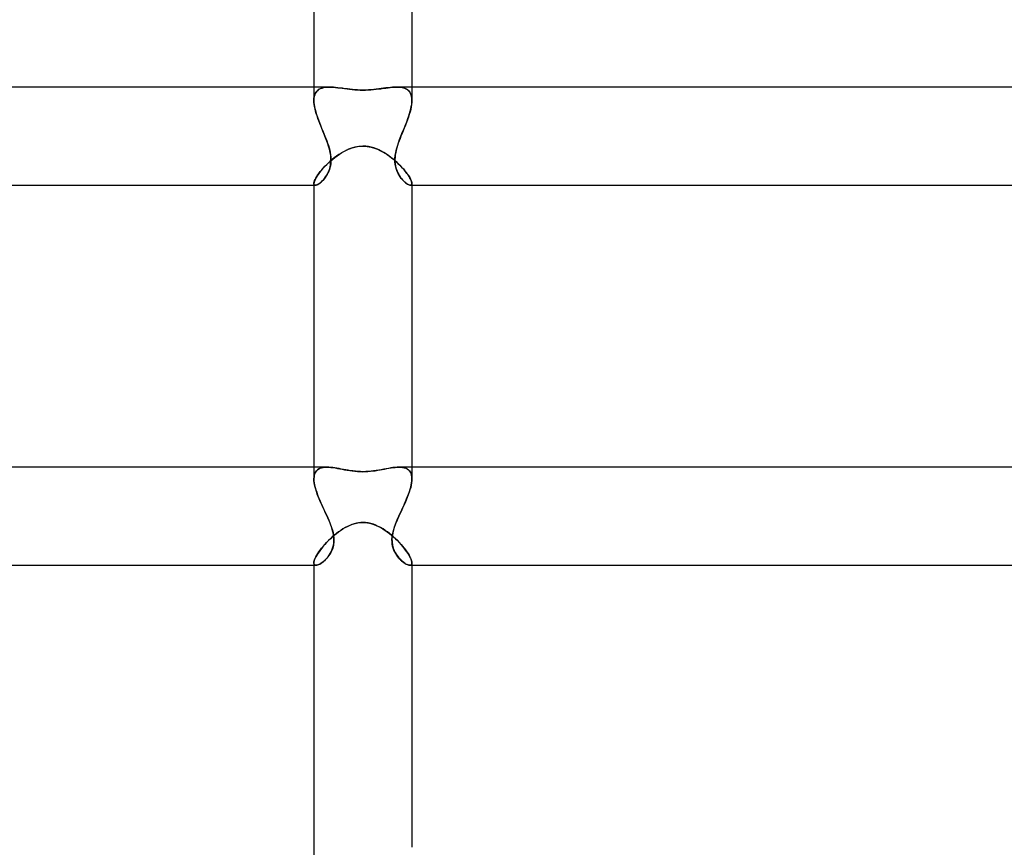
# Model space of a CAD drawing. Units: millimetres. Extents: x -485 to 485, y -2 to 310.
# Drawn here: x -14 to 26, y 35 to 69 of the extents above; entities that cross this region are included whole.
import ezdxf

# ---------------------------------------------------------------- set-up
doc = ezdxf.new("R2010")
doc.units = ezdxf.units.MM
doc.layers.add('HIDDEN', color=7, linetype='Continuous')
doc.layers.add('THICK', color=7, linetype='Continuous')

msp = doc.modelspace()

# ---------------------------------------------------------------- linework, layer by layer
at = {"layer": 'HIDDEN'}
for p, q in [((-2, 66), (-2, 65.463)), ((-1.877, 65.84), (-1.833, 65.88)), ((-1.83, 65.883), (-1.874, 65.843)), ((-1.833, 65.88), (-1.783, 65.914)), ((-1.78, 65.916), (-1.83, 65.883)), ((-1.783, 65.914), (-1.727, 65.942)), ((-1.724, 65.943), (-1.78, 65.916)), ((-1.727, 65.942), (-1.666, 65.964)), ((-1.663, 65.965), (-1.724, 65.943)), ((-1.666, 65.964), (-1.599, 65.98)), ((-1.597, 65.981), (-1.663, 65.965)), ((-1.599, 65.98), (-1.528, 65.992)), ((-1.526, 65.992), (-1.597, 65.981)), ((-1.528, 65.992), (-1.452, 65.998)), ((-1.451, 65.998), (-1.526, 65.992)), ((-1.452, 65.998), (-1.372, 66)), ((-1.372, 66), (-1.451, 65.998)), ((-1.29, 65.998), (-1.372, 66)), ((-1.205, 65.993), (-1.29, 65.998)), ((-1.116, 65.985), (-1.205, 65.993)), ((-1.025, 65.975), (-1.116, 65.985)), ((-0.93, 65.964), (-1.025, 65.975)), ((-0.834, 65.951), (-0.93, 65.964)), ((-0.735, 65.937), (-0.834, 65.951)), ((-0.635, 65.924), (-0.735, 65.937)), ((-0.533, 65.912), (-0.635, 65.924)), ((-0.429, 65.9), (-0.533, 65.912)), ((-0.324, 65.891), (-0.429, 65.9)), ((-0.217, 65.884), (-0.324, 65.891)), ((-0.109, 65.879), (-0.217, 65.884)), ((0, 65.877), (-0.109, 65.879)), ((0.112, 65.879), (0, 65.877)), ((0.223, 65.884), (0.112, 65.879)), ((0.332, 65.891), (0.223, 65.884)), ((0.439, 65.901), (0.332, 65.891)), ((0.545, 65.913), (0.439, 65.901)), ((0.648, 65.926), (0.545, 65.913)), ((0.748, 65.939), (0.648, 65.926)), ((0.845, 65.952), (0.748, 65.939)), ((0.938, 65.965), (0.845, 65.952)), ((1.03, 65.976), (0.938, 65.965)), ((1.119, 65.986), (1.03, 65.976)), ((1.206, 65.993), (1.119, 65.986)), ((1.291, 65.998), (1.206, 65.993)), ((1.372, 66), (1.291, 65.998)), ((1.452, 65.998), (1.372, 66)), ((1.372, 66), (1.451, 65.998)), ((1.451, 65.998), (1.526, 65.992)), ((1.528, 65.992), (1.452, 65.998)), ((1.526, 65.992), (1.597, 65.981)), ((1.599, 65.98), (1.528, 65.992)), ((1.597, 65.981), (1.663, 65.965)), ((1.666, 65.964), (1.599, 65.98)), ((1.663, 65.965), (1.724, 65.943)), ((1.727, 65.942), (1.666, 65.964)), ((1.724, 65.943), (1.78, 65.916)), ((1.783, 65.914), (1.727, 65.942)), ((1.78, 65.916), (1.83, 65.883)), ((1.833, 65.88), (1.783, 65.914)), ((1.83, 65.883), (1.874, 65.843)), ((1.877, 65.84), (1.833, 65.88)), ((2, 66), (2, 65.463)), ((-1.997, 65.542), (-2, 65.463)), ((-2, 65.463), (-1.997, 65.541)), ((-1.997, 65.382), (-2, 65.463)), ((-2, 65.463), (-1.997, 65.377)), ((-1.986, 65.616), (-1.997, 65.542)), ((-1.997, 65.541), (-1.987, 65.613)), ((-1.987, 65.613), (-1.97, 65.679)), ((-1.969, 65.683), (-1.986, 65.616)), ((-1.97, 65.679), (-1.946, 65.739)), ((-1.944, 65.743), (-1.969, 65.683)), ((-1.946, 65.739), (-1.915, 65.793)), ((-1.912, 65.796), (-1.944, 65.743)), ((-1.915, 65.793), (-1.877, 65.84)), ((-1.874, 65.843), (-1.912, 65.796)), ((1.874, 65.843), (1.912, 65.796)), ((1.915, 65.793), (1.877, 65.84)), ((1.912, 65.796), (1.944, 65.743)), ((1.946, 65.739), (1.915, 65.793)), ((1.944, 65.743), (1.969, 65.683)), ((1.97, 65.679), (1.946, 65.739)), ((1.969, 65.683), (1.986, 65.616)), ((1.987, 65.613), (1.97, 65.679)), ((1.986, 65.616), (1.997, 65.542)), ((1.997, 65.541), (1.987, 65.613)), ((1.997, 65.542), (2, 65.463)), ((2, 65.463), (1.997, 65.541)), ((1.997, 65.382), (2, 65.463)), ((2, 65.463), (1.997, 65.378)), ((-1.988, 65.297), (-1.997, 65.382)), ((-1.997, 65.377), (-1.986, 65.287)), ((-1.973, 65.208), (-1.988, 65.297)), ((-1.986, 65.287), (-1.97, 65.191)), ((-1.954, 65.117), (-1.973, 65.208)), ((-1.97, 65.191), (-1.948, 65.092)), ((-1.93, 65.022), (-1.954, 65.117)), ((-1.948, 65.092), (-1.921, 64.99)), ((1.948, 65.092), (1.921, 64.99)), ((1.93, 65.022), (1.954, 65.117)), ((1.97, 65.191), (1.948, 65.092)), ((1.954, 65.117), (1.973, 65.208)), ((1.986, 65.287), (1.97, 65.191)), ((1.973, 65.208), (1.988, 65.297)), ((1.997, 65.378), (1.986, 65.287)), ((1.988, 65.297), (1.997, 65.382)), ((-1.902, 64.925), (-1.93, 65.022)), ((-1.921, 64.99), (-1.889, 64.885)), ((-1.87, 64.826), (-1.902, 64.925)), ((-1.889, 64.885), (-1.853, 64.777)), ((-1.835, 64.725), (-1.87, 64.826)), ((-1.853, 64.777), (-1.814, 64.668)), ((-1.798, 64.623), (-1.835, 64.725)), ((-1.814, 64.668), (-1.772, 64.557)), ((1.814, 64.668), (1.772, 64.557)), ((1.798, 64.623), (1.835, 64.725)), ((1.853, 64.777), (1.814, 64.668)), ((1.835, 64.725), (1.87, 64.826)), ((1.889, 64.885), (1.853, 64.777)), ((1.87, 64.826), (1.902, 64.925)), ((1.921, 64.99), (1.889, 64.885)), ((1.902, 64.925), (1.93, 65.022)), ((-1.758, 64.521), (-1.798, 64.623)), ((-1.772, 64.557), (-1.729, 64.445)), ((-1.717, 64.417), (-1.758, 64.521)), ((-1.729, 64.445), (-1.684, 64.333)), ((-1.675, 64.312), (-1.717, 64.417)), ((-1.684, 64.333), (-1.638, 64.222)), ((-1.633, 64.208), (-1.675, 64.312)), ((1.633, 64.208), (1.675, 64.312)), ((1.684, 64.333), (1.638, 64.222)), ((1.675, 64.312), (1.717, 64.417)), ((1.729, 64.445), (1.684, 64.333)), ((1.717, 64.417), (1.758, 64.521)), ((1.772, 64.557), (1.729, 64.445)), ((1.758, 64.521), (1.798, 64.623)), ((-1.638, 64.222), (-1.593, 64.11)), ((-1.59, 64.104), (-1.633, 64.208)), ((-1.593, 64.11), (-1.549, 64)), ((-1.549, 64), (-1.59, 64.104)), ((-1.496, 63.864), (-1.549, 64)), ((-1.549, 64), (-1.512, 63.905)), ((-1.512, 63.905), (-1.476, 63.81)), ((-1.447, 63.729), (-1.496, 63.864)), ((1.447, 63.729), (1.496, 63.864)), ((1.512, 63.905), (1.476, 63.81)), ((1.496, 63.864), (1.549, 64)), ((1.549, 64), (1.512, 63.905)), ((1.593, 64.111), (1.549, 64)), ((1.549, 64), (1.59, 64.104)), ((1.59, 64.104), (1.633, 64.208)), ((1.638, 64.222), (1.593, 64.111)), ((-1.476, 63.81), (-1.442, 63.714)), ((-1.404, 63.597), (-1.447, 63.729)), ((-1.442, 63.714), (-1.41, 63.618)), ((-1.41, 63.618), (-1.381, 63.522)), ((-1.366, 63.466), (-1.404, 63.597)), ((-1.381, 63.522), (-1.356, 63.426)), ((-1.337, 63.336), (-1.366, 63.466)), ((-0.655, 63.438), (-0.55, 63.483)), ((-0.55, 63.483), (-0.442, 63.521)), ((-0.442, 63.521), (-0.334, 63.552)), ((-0.334, 63.552), (-0.224, 63.575)), ((-0.224, 63.575), (-0.112, 63.589)), ((-0.112, 63.589), (0, 63.593)), ((0, 63.593), (0.17, 63.583)), ((0.17, 63.583), (0.329, 63.554)), ((0.329, 63.554), (0.469, 63.513)), ((0.469, 63.513), (0.589, 63.467)), ((0.589, 63.467), (0.691, 63.42)), ((1.337, 63.336), (1.366, 63.466)), ((1.381, 63.522), (1.356, 63.426)), ((1.366, 63.466), (1.404, 63.597)), ((1.41, 63.618), (1.381, 63.522)), ((1.404, 63.597), (1.447, 63.729)), ((1.442, 63.714), (1.41, 63.618)), ((1.476, 63.81), (1.442, 63.714)), ((-1.356, 63.426), (-1.335, 63.331)), ((-1.316, 63.208), (-1.337, 63.336)), ((-1.335, 63.331), (-1.32, 63.237)), ((-1.32, 63.237), (-1.309, 63.144)), ((-1.305, 63.083), (-1.316, 63.208)), ((-1.316, 62.994), (-1.231, 63.066)), ((-1.309, 63.144), (-1.304, 63.053)), ((-1.306, 62.962), (-1.305, 63.083)), ((-1.304, 63.053), (-1.306, 62.963)), ((-1.231, 63.066), (-1.143, 63.136)), ((-1.143, 63.136), (-1.051, 63.204)), ((-1.051, 63.204), (-0.956, 63.269)), ((-0.956, 63.269), (-0.858, 63.33)), ((-0.858, 63.33), (-0.758, 63.386)), ((-0.758, 63.386), (-0.655, 63.438)), ((0.691, 63.42), (0.791, 63.368)), ((0.791, 63.368), (0.889, 63.311)), ((0.889, 63.311), (0.986, 63.249)), ((0.986, 63.249), (1.08, 63.183)), ((1.08, 63.183), (1.171, 63.114)), ((1.171, 63.114), (1.26, 63.042)), ((1.309, 63.144), (1.304, 63.053)), ((1.304, 63.053), (1.306, 62.963)), ((1.305, 63.083), (1.316, 63.208)), ((1.306, 62.962), (1.305, 63.083)), ((1.32, 63.237), (1.309, 63.144)), ((1.316, 63.208), (1.337, 63.336)), ((1.335, 63.331), (1.32, 63.237)), ((1.356, 63.426), (1.335, 63.331)), ((-1.681, 62.625), (-1.617, 62.698)), ((-1.617, 62.698), (-1.548, 62.772)), ((-1.548, 62.772), (-1.475, 62.846)), ((-1.475, 62.846), (-1.397, 62.92)), ((-1.397, 62.92), (-1.316, 62.994)), ((-1.345, 62.715), (-1.369, 62.639)), ((-1.367, 62.643), (-1.339, 62.74)), ((-1.327, 62.794), (-1.345, 62.715)), ((-1.339, 62.74), (-1.317, 62.847)), ((-1.313, 62.877), (-1.327, 62.794)), ((-1.317, 62.847), (-1.306, 62.962)), ((-1.306, 62.963), (-1.313, 62.877)), ((1.26, 63.042), (1.346, 62.967)), ((1.306, 62.963), (1.313, 62.877)), ((1.317, 62.847), (1.306, 62.962)), ((1.313, 62.877), (1.327, 62.794)), ((1.339, 62.74), (1.317, 62.847)), ((1.327, 62.794), (1.345, 62.715)), ((1.367, 62.643), (1.339, 62.74)), ((1.345, 62.715), (1.369, 62.639)), ((1.346, 62.967), (1.428, 62.892)), ((1.428, 62.892), (1.505, 62.816)), ((1.505, 62.816), (1.579, 62.739)), ((1.579, 62.739), (1.648, 62.663)), ((1.648, 62.663), (1.711, 62.588)), ((-1.948, 62.237), (-1.919, 62.293)), ((-1.919, 62.293), (-1.883, 62.353)), ((-1.883, 62.353), (-1.841, 62.417)), ((-1.841, 62.417), (-1.793, 62.484)), ((-1.793, 62.484), (-1.739, 62.553)), ((-1.739, 62.553), (-1.681, 62.625)), ((-1.574, 62.269), (-1.614, 62.222)), ((-1.611, 62.225), (-1.565, 62.28)), ((-1.535, 62.321), (-1.574, 62.269)), ((-1.565, 62.28), (-1.521, 62.341)), ((-1.497, 62.376), (-1.535, 62.321)), ((-1.521, 62.341), (-1.478, 62.407)), ((-1.461, 62.435), (-1.497, 62.376)), ((-1.478, 62.407), (-1.439, 62.477)), ((-1.427, 62.499), (-1.461, 62.435)), ((-1.439, 62.477), (-1.401, 62.555)), ((-1.396, 62.567), (-1.427, 62.499)), ((-1.401, 62.555), (-1.367, 62.643)), ((-1.369, 62.639), (-1.396, 62.567)), ((1.401, 62.555), (1.367, 62.643)), ((1.369, 62.639), (1.396, 62.567)), ((1.396, 62.567), (1.427, 62.499)), ((1.439, 62.477), (1.401, 62.555)), ((1.427, 62.499), (1.461, 62.435)), ((1.478, 62.407), (1.439, 62.477)), ((1.461, 62.435), (1.497, 62.376)), ((1.521, 62.341), (1.478, 62.407)), ((1.497, 62.376), (1.535, 62.321)), ((1.565, 62.28), (1.521, 62.341)), ((1.535, 62.321), (1.574, 62.269)), ((1.611, 62.225), (1.565, 62.28)), ((1.574, 62.269), (1.614, 62.222)), ((1.711, 62.588), (1.77, 62.514)), ((1.77, 62.514), (1.822, 62.443)), ((1.822, 62.443), (1.869, 62.376)), ((1.869, 62.376), (1.908, 62.311)), ((1.908, 62.311), (1.941, 62.251)), ((1.941, 62.251), (1.967, 62.197)), ((-2, 62.069), (-1.997, 62.102)), ((-2, 62.069), (-1.998, 62.048)), ((-1.998, 62.048), (-2, 62.069)), ((-2, 62), (-1.939, 62)), ((-1.998, 62.048), (-1.993, 62.03)), ((-1.993, 62.03), (-1.998, 62.048)), ((-1.997, 62.102), (-1.987, 62.142)), ((-1.993, 62.03), (-1.984, 62.017)), ((-1.983, 62.017), (-1.993, 62.03)), ((-1.987, 62.142), (-1.971, 62.187)), ((-1.984, 62.017), (-1.971, 62.007)), ((-1.971, 62.007), (-1.983, 62.017)), ((-1.971, 62.187), (-1.948, 62.237)), ((-1.971, 62.007), (-1.956, 62.002)), ((-1.956, 62.002), (-1.971, 62.007)), ((-1.956, 62.002), (-1.938, 62)), ((-1.938, 62), (-1.956, 62.002)), ((-1.938, 62), (-1.908, 62.004)), ((-1.912, 62.003), (-1.938, 62)), ((-1.882, 62.012), (-1.912, 62.003)), ((-1.908, 62.004), (-1.874, 62.015)), ((-1.848, 62.027), (-1.882, 62.012)), ((-1.874, 62.015), (-1.836, 62.034)), ((-1.813, 62.048), (-1.848, 62.027)), ((-1.836, 62.034), (-1.794, 62.059)), ((-1.775, 62.073), (-1.813, 62.048)), ((-1.794, 62.059), (-1.75, 62.092)), ((-1.736, 62.103), (-1.775, 62.073)), ((-1.75, 62.092), (-1.705, 62.13)), ((-1.696, 62.138), (-1.736, 62.103)), ((-1.705, 62.13), (-1.658, 62.175)), ((-1.655, 62.178), (-1.696, 62.138)), ((-1.658, 62.175), (-1.611, 62.225)), ((-1.614, 62.222), (-1.655, 62.178)), ((1.658, 62.175), (1.611, 62.225)), ((1.614, 62.222), (1.655, 62.178)), ((1.655, 62.178), (1.696, 62.138)), ((1.705, 62.13), (1.658, 62.175)), ((1.696, 62.138), (1.736, 62.103)), ((1.75, 62.092), (1.705, 62.13)), ((1.736, 62.103), (1.775, 62.073)), ((1.794, 62.059), (1.75, 62.092)), ((1.775, 62.073), (1.813, 62.048)), ((1.836, 62.034), (1.794, 62.059)), ((1.813, 62.048), (1.848, 62.027)), ((1.874, 62.015), (1.836, 62.034)), ((1.848, 62.027), (1.882, 62.012)), ((1.908, 62.004), (1.874, 62.015)), ((1.882, 62.012), (1.912, 62.003)), ((1.938, 62), (1.908, 62.004)), ((1.912, 62.003), (1.938, 62)), ((1.956, 62.002), (1.938, 62)), ((1.938, 62), (1.956, 62.002)), ((1.939, 62), (2, 62)), ((1.971, 62.007), (1.956, 62.002)), ((1.956, 62.002), (1.971, 62.007)), ((1.967, 62.197), (1.985, 62.148)), ((1.984, 62.017), (1.971, 62.007)), ((1.971, 62.007), (1.983, 62.017)), ((1.983, 62.017), (1.993, 62.03)), ((1.993, 62.03), (1.984, 62.017)), ((1.985, 62.148), (1.996, 62.105)), ((1.998, 62.048), (1.993, 62.03)), ((1.993, 62.03), (1.998, 62.048)), ((1.996, 62.105), (2, 62.069)), ((2, 62.069), (1.998, 62.048)), ((1.998, 62.048), (2, 62.069)), ((-2, 50.5), (-2, 50.029)), ((-1.963, 50.246), (-1.984, 50.181)), ((-1.984, 50.179), (-1.965, 50.244)), ((-1.965, 50.244), (-1.937, 50.301)), ((-1.935, 50.304), (-1.963, 50.246)), ((-1.937, 50.301), (-1.901, 50.351)), ((-1.899, 50.353), (-1.935, 50.304)), ((-1.901, 50.351), (-1.858, 50.393)), ((-1.856, 50.395), (-1.899, 50.353)), ((-1.858, 50.393), (-1.809, 50.427)), ((-1.805, 50.429), (-1.856, 50.395)), ((-1.809, 50.427), (-1.752, 50.455)), ((-1.749, 50.456), (-1.805, 50.429)), ((-1.752, 50.455), (-1.69, 50.475)), ((-1.686, 50.476), (-1.749, 50.456)), ((-1.69, 50.475), (-1.621, 50.489)), ((-1.618, 50.49), (-1.686, 50.476)), ((-1.621, 50.489), (-1.547, 50.497)), ((-1.545, 50.498), (-1.618, 50.49)), ((-1.547, 50.497), (-1.468, 50.5)), ((-1.468, 50.5), (-1.545, 50.498)), ((-1.391, 50.498), (-1.468, 50.5)), ((-1.312, 50.492), (-1.391, 50.498)), ((-1.23, 50.483), (-1.312, 50.492)), ((-1.146, 50.471), (-1.23, 50.483)), ((-1.06, 50.458), (-1.146, 50.471)), ((-0.972, 50.442), (-1.06, 50.458)), ((-0.882, 50.426), (-0.972, 50.442)), ((-0.79, 50.408), (-0.882, 50.426)), ((-0.696, 50.391), (-0.79, 50.408)), ((-0.601, 50.375), (-0.696, 50.391)), ((-0.504, 50.359), (-0.601, 50.375)), ((-0.406, 50.346), (-0.504, 50.359)), ((-0.307, 50.334), (-0.406, 50.346)), ((-0.206, 50.325), (-0.307, 50.334)), ((-0.104, 50.32), (-0.206, 50.325)), ((0, 50.318), (-0.104, 50.32)), ((0.112, 50.32), (0, 50.318)), ((0.222, 50.327), (0.112, 50.32)), ((0.33, 50.337), (0.222, 50.327)), ((0.436, 50.349), (0.33, 50.337)), ((0.541, 50.365), (0.436, 50.349)), ((0.645, 50.382), (0.541, 50.365)), ((0.746, 50.4), (0.645, 50.382)), ((0.846, 50.419), (0.746, 50.4)), ((0.944, 50.437), (0.846, 50.419)), ((1.039, 50.454), (0.944, 50.437)), ((1.132, 50.469), (1.039, 50.454)), ((1.221, 50.482), (1.132, 50.469)), ((1.307, 50.492), (1.221, 50.482)), ((1.39, 50.498), (1.307, 50.492)), ((1.468, 50.5), (1.39, 50.498)), ((1.547, 50.497), (1.468, 50.5)), ((1.468, 50.5), (1.545, 50.498)), ((1.545, 50.498), (1.618, 50.49)), ((1.621, 50.489), (1.547, 50.497)), ((1.618, 50.49), (1.686, 50.476)), ((1.69, 50.475), (1.621, 50.489)), ((1.686, 50.476), (1.749, 50.456)), ((1.752, 50.455), (1.69, 50.475)), ((1.749, 50.456), (1.805, 50.429)), ((1.809, 50.427), (1.752, 50.455)), ((1.805, 50.429), (1.856, 50.395)), ((1.858, 50.393), (1.809, 50.427)), ((1.856, 50.395), (1.899, 50.353)), ((1.901, 50.351), (1.858, 50.393)), ((1.899, 50.353), (1.935, 50.304)), ((1.937, 50.301), (1.901, 50.351)), ((1.935, 50.304), (1.963, 50.246)), ((1.965, 50.244), (1.937, 50.301)), ((1.963, 50.246), (1.984, 50.181)), ((1.984, 50.179), (1.965, 50.244)), ((2, 50.5), (2, 50.029)), ((-1.996, 50.109), (-2, 50.029)), ((-2, 50.029), (-1.996, 50.107)), ((-1.997, 49.951), (-2, 50.029)), ((-2, 50.029), (-1.997, 49.949)), ((-1.987, 49.868), (-1.997, 49.951)), ((-1.997, 49.949), (-1.986, 49.862)), ((-1.984, 50.181), (-1.996, 50.109)), ((-1.996, 50.107), (-1.984, 50.179)), ((-1.972, 49.782), (-1.987, 49.868)), ((-1.986, 49.862), (-1.97, 49.772)), ((1.986, 49.862), (1.97, 49.772)), ((1.972, 49.782), (1.987, 49.868)), ((1.984, 50.181), (1.996, 50.109)), ((1.996, 50.107), (1.984, 50.179)), ((1.997, 49.949), (1.986, 49.862)), ((1.987, 49.868), (1.997, 49.951)), ((1.996, 50.109), (2, 50.029)), ((2, 50.029), (1.996, 50.107)), ((1.997, 49.951), (2, 50.029)), ((2, 50.029), (1.997, 49.949)), ((-1.951, 49.692), (-1.972, 49.782)), ((-1.97, 49.772), (-1.947, 49.677)), ((-1.925, 49.599), (-1.951, 49.692)), ((-1.947, 49.677), (-1.919, 49.58)), ((-1.895, 49.504), (-1.925, 49.599)), ((-1.919, 49.58), (-1.886, 49.479)), ((-1.861, 49.406), (-1.895, 49.504)), ((-1.886, 49.479), (-1.849, 49.376)), ((-1.823, 49.307), (-1.861, 49.406)), ((1.823, 49.307), (1.861, 49.406)), ((1.886, 49.479), (1.849, 49.376)), ((1.861, 49.406), (1.895, 49.504)), ((1.919, 49.58), (1.886, 49.479)), ((1.895, 49.504), (1.925, 49.599)), ((1.947, 49.677), (1.919, 49.58)), ((1.925, 49.599), (1.951, 49.692)), ((1.97, 49.772), (1.947, 49.677)), ((1.951, 49.692), (1.972, 49.782)), ((-1.849, 49.376), (-1.808, 49.27)), ((-1.782, 49.206), (-1.823, 49.307)), ((-1.808, 49.27), (-1.764, 49.163)), ((-1.739, 49.105), (-1.782, 49.206)), ((-1.764, 49.163), (-1.717, 49.054)), ((-1.695, 49.003), (-1.739, 49.105)), ((-1.717, 49.054), (-1.668, 48.944)), ((-1.649, 48.902), (-1.695, 49.003)), ((1.649, 48.902), (1.695, 49.003)), ((1.717, 49.054), (1.668, 48.944)), ((1.695, 49.003), (1.739, 49.105)), ((1.764, 49.163), (1.717, 49.054)), ((1.739, 49.105), (1.782, 49.206)), ((1.808, 49.27), (1.764, 49.163)), ((1.782, 49.206), (1.823, 49.307)), ((1.849, 49.376), (1.808, 49.27)), ((-1.668, 48.944), (-1.618, 48.834)), ((-1.602, 48.801), (-1.649, 48.902)), ((-1.618, 48.834), (-1.566, 48.722)), ((-1.556, 48.7), (-1.602, 48.801)), ((-1.566, 48.722), (-1.515, 48.611)), ((-1.51, 48.6), (-1.556, 48.7)), ((-1.515, 48.611), (-1.464, 48.5)), ((-1.464, 48.5), (-1.51, 48.6)), ((1.515, 48.611), (1.464, 48.5)), ((1.464, 48.5), (1.51, 48.6)), ((1.51, 48.6), (1.556, 48.7)), ((1.566, 48.722), (1.515, 48.611)), ((1.556, 48.7), (1.602, 48.801)), ((1.618, 48.834), (1.566, 48.722)), ((1.602, 48.801), (1.649, 48.902)), ((1.668, 48.944), (1.618, 48.834)), ((-1.416, 48.392), (-1.464, 48.5)), ((-1.464, 48.5), (-1.396, 48.344)), ((-1.37, 48.284), (-1.416, 48.392)), ((-1.396, 48.344), (-1.333, 48.19)), ((-1.328, 48.176), (-1.37, 48.284)), ((-0.425, 48.173), (-0.32, 48.205)), ((-0.32, 48.205), (-0.214, 48.228)), ((-0.214, 48.228), (-0.107, 48.242)), ((-0.107, 48.242), (0, 48.247)), ((0, 48.247), (0.089, 48.244)), ((0.089, 48.244), (0.179, 48.234)), ((0.179, 48.234), (0.269, 48.217)), ((0.269, 48.217), (0.36, 48.194)), ((0.36, 48.194), (0.45, 48.164)), ((1.328, 48.176), (1.37, 48.284)), ((1.396, 48.344), (1.333, 48.189)), ((1.37, 48.284), (1.416, 48.392)), ((1.464, 48.5), (1.396, 48.344)), ((1.416, 48.392), (1.464, 48.5)), ((-1.333, 48.19), (-1.278, 48.038)), ((-1.289, 48.07), (-1.328, 48.176)), ((-1.254, 47.964), (-1.289, 48.07)), ((-1.278, 48.038), (-1.233, 47.889)), ((-1.226, 47.86), (-1.254, 47.964)), ((-1.233, 47.889), (-1.201, 47.742)), ((-1.204, 47.758), (-1.226, 47.86)), ((-1.168, 47.726), (-1.084, 47.795)), ((-1.084, 47.795), (-0.997, 47.861)), ((-0.997, 47.861), (-0.909, 47.923)), ((-0.909, 47.923), (-0.818, 47.982)), ((-0.818, 47.982), (-0.724, 48.038)), ((-0.724, 48.038), (-0.627, 48.089)), ((-0.627, 48.089), (-0.527, 48.134)), ((-0.527, 48.134), (-0.425, 48.173)), ((0.45, 48.164), (0.541, 48.128)), ((0.541, 48.128), (0.633, 48.086)), ((0.633, 48.086), (0.725, 48.037)), ((0.725, 48.037), (0.816, 47.984)), ((0.816, 47.984), (0.905, 47.926)), ((0.905, 47.926), (0.994, 47.863)), ((0.994, 47.863), (1.081, 47.797)), ((1.081, 47.797), (1.166, 47.728)), ((1.233, 47.889), (1.201, 47.742)), ((1.204, 47.758), (1.226, 47.86)), ((1.226, 47.86), (1.254, 47.964)), ((1.278, 48.038), (1.233, 47.889)), ((1.254, 47.964), (1.289, 48.07)), ((1.333, 48.189), (1.278, 48.038)), ((1.289, 48.07), (1.328, 48.176)), ((-1.555, 47.35), (-1.484, 47.428)), ((-1.484, 47.428), (-1.409, 47.505)), ((-1.409, 47.505), (-1.331, 47.58)), ((-1.331, 47.58), (-1.251, 47.654)), ((-1.251, 47.654), (-1.168, 47.726)), ((-1.19, 47.657), (-1.204, 47.758)), ((-1.185, 47.456), (-1.203, 47.322)), ((-1.201, 47.742), (-1.184, 47.596)), ((-1.194, 47.37), (-1.185, 47.462)), ((-1.183, 47.558), (-1.19, 47.657)), ((-1.184, 47.596), (-1.185, 47.456)), ((-1.185, 47.462), (-1.183, 47.558)), ((1.166, 47.728), (1.249, 47.656)), ((1.183, 47.558), (1.19, 47.657)), ((1.185, 47.462), (1.183, 47.558)), ((1.201, 47.742), (1.184, 47.596)), ((1.184, 47.596), (1.185, 47.455)), ((1.194, 47.37), (1.185, 47.462)), ((1.185, 47.455), (1.203, 47.322)), ((1.19, 47.657), (1.204, 47.758)), ((1.249, 47.656), (1.33, 47.582)), ((1.33, 47.582), (1.407, 47.506)), ((1.407, 47.506), (1.482, 47.43)), ((1.482, 47.43), (1.552, 47.353)), ((-1.842, 46.978), (-1.794, 47.049)), ((-1.794, 47.049), (-1.742, 47.122)), ((-1.742, 47.122), (-1.684, 47.197)), ((-1.684, 47.197), (-1.622, 47.273)), ((-1.622, 47.273), (-1.555, 47.35)), ((-1.312, 47.024), (-1.35, 46.958)), ((-1.339, 46.976), (-1.301, 47.045)), ((-1.272, 47.105), (-1.312, 47.024)), ((-1.301, 47.045), (-1.266, 47.119)), ((-1.234, 47.204), (-1.272, 47.105)), ((-1.266, 47.119), (-1.236, 47.198)), ((-1.236, 47.198), (-1.212, 47.282)), ((-1.203, 47.322), (-1.234, 47.204)), ((-1.212, 47.282), (-1.194, 47.37)), ((1.212, 47.282), (1.194, 47.37)), ((1.203, 47.322), (1.234, 47.204)), ((1.236, 47.198), (1.212, 47.282)), ((1.234, 47.204), (1.272, 47.104)), ((1.266, 47.119), (1.236, 47.198)), ((1.301, 47.045), (1.266, 47.119)), ((1.272, 47.104), (1.312, 47.023)), ((1.339, 46.976), (1.301, 47.045)), ((1.312, 47.023), (1.35, 46.958)), ((1.552, 47.353), (1.618, 47.277)), ((1.618, 47.277), (1.681, 47.201)), ((1.681, 47.201), (1.738, 47.126)), ((1.738, 47.126), (1.791, 47.053)), ((1.791, 47.053), (1.839, 46.983)), ((-2, 46.597), (-1.997, 46.636)), ((-2, 46.598), (-1.997, 46.567)), ((-1.997, 46.567), (-2, 46.597)), ((-1.997, 46.636), (-1.987, 46.68)), ((-1.987, 46.68), (-1.971, 46.731)), ((-1.971, 46.731), (-1.948, 46.786)), ((-1.948, 46.786), (-1.919, 46.846)), ((-1.919, 46.846), (-1.883, 46.91)), ((-1.883, 46.91), (-1.842, 46.978)), ((-1.669, 46.609), (-1.715, 46.577)), ((-1.71, 46.581), (-1.662, 46.614)), ((-1.622, 46.646), (-1.669, 46.609)), ((-1.662, 46.614), (-1.614, 46.653)), ((-1.574, 46.688), (-1.622, 46.646)), ((-1.614, 46.653), (-1.565, 46.696)), ((-1.526, 46.734), (-1.574, 46.688)), ((-1.565, 46.696), (-1.517, 46.744)), ((-1.479, 46.785), (-1.526, 46.734)), ((-1.517, 46.744), (-1.47, 46.796)), ((-1.434, 46.839), (-1.479, 46.785)), ((-1.47, 46.796), (-1.424, 46.852)), ((-1.391, 46.897), (-1.434, 46.839)), ((-1.424, 46.852), (-1.381, 46.911)), ((-1.35, 46.958), (-1.391, 46.897)), ((-1.381, 46.911), (-1.339, 46.976)), ((1.381, 46.911), (1.339, 46.976)), ((1.35, 46.958), (1.391, 46.897)), ((1.424, 46.852), (1.381, 46.911)), ((1.391, 46.897), (1.434, 46.839)), ((1.47, 46.796), (1.424, 46.852)), ((1.434, 46.839), (1.48, 46.784)), ((1.517, 46.744), (1.47, 46.796)), ((1.48, 46.784), (1.526, 46.734)), ((1.565, 46.696), (1.517, 46.744)), ((1.526, 46.734), (1.574, 46.688)), ((1.614, 46.653), (1.565, 46.696)), ((1.574, 46.688), (1.622, 46.646)), ((1.662, 46.614), (1.614, 46.653)), ((1.622, 46.646), (1.669, 46.609)), ((1.71, 46.581), (1.662, 46.614)), ((1.669, 46.609), (1.716, 46.577)), ((1.839, 46.983), (1.88, 46.915)), ((1.88, 46.915), (1.916, 46.85)), ((1.916, 46.85), (1.946, 46.79)), ((1.946, 46.79), (1.97, 46.733)), ((1.97, 46.733), (1.987, 46.682)), ((1.987, 46.682), (1.997, 46.637)), ((1.997, 46.637), (2, 46.598)), ((2, 46.598), (1.997, 46.567)), ((1.997, 46.567), (2, 46.597)), ((-2, 46.5), (-1.912, 46.5)), ((-1.997, 46.567), (-1.989, 46.543)), ((-1.989, 46.542), (-1.997, 46.567)), ((-1.989, 46.543), (-1.976, 46.524)), ((-1.976, 46.523), (-1.989, 46.542)), ((-1.976, 46.524), (-1.958, 46.51)), ((-1.958, 46.51), (-1.976, 46.523)), ((-1.958, 46.51), (-1.936, 46.502)), ((-1.936, 46.502), (-1.958, 46.51)), ((-1.936, 46.502), (-1.91, 46.5)), ((-1.91, 46.5), (-1.936, 46.502)), ((-1.91, 46.5), (-1.877, 46.504)), ((-1.877, 46.504), (-1.91, 46.5)), ((-1.877, 46.504), (-1.84, 46.514)), ((-1.841, 46.513), (-1.877, 46.504)), ((-1.802, 46.529), (-1.841, 46.513)), ((-1.84, 46.514), (-1.799, 46.53)), ((-1.76, 46.55), (-1.802, 46.529)), ((-1.799, 46.53), (-1.755, 46.552)), ((-1.715, 46.577), (-1.76, 46.55)), ((-1.755, 46.552), (-1.71, 46.581)), ((1.755, 46.552), (1.71, 46.581)), ((1.716, 46.577), (1.76, 46.55)), ((1.799, 46.53), (1.755, 46.552)), ((1.76, 46.55), (1.802, 46.529)), ((1.84, 46.514), (1.799, 46.53)), ((1.802, 46.529), (1.842, 46.513)), ((1.877, 46.504), (1.84, 46.514)), ((1.842, 46.513), (1.878, 46.504)), ((1.91, 46.5), (1.877, 46.504)), ((1.878, 46.504), (1.91, 46.5)), ((1.936, 46.502), (1.91, 46.5)), ((1.91, 46.5), (1.936, 46.502)), ((1.912, 46.5), (2, 46.5)), ((1.958, 46.51), (1.936, 46.502)), ((1.936, 46.502), (1.958, 46.51)), ((1.976, 46.524), (1.958, 46.51)), ((1.958, 46.51), (1.976, 46.523)), ((1.989, 46.543), (1.976, 46.524)), ((1.976, 46.523), (1.989, 46.542)), ((1.997, 46.567), (1.989, 46.543)), ((1.989, 46.542), (1.997, 46.567)), ((-2, 35), (-2, 34.591))]:
    msp.add_line(p, q, dxfattribs=at)
at = {"layer": 'THICK'}
for p, q in [((-2, 77.546), (-2, 66)), ((2, 77.546), (2, 66)), ((-1.372, 66), (-283.992, 66)), ((-1.372, 66), (-1.291, 65.998)), ((-1.291, 65.998), (-1.206, 65.993)), ((-1.206, 65.993), (-1.119, 65.986)), ((-1.119, 65.986), (-1.03, 65.976)), ((-1.03, 65.976), (-0.938, 65.965)), ((-0.938, 65.965), (-0.845, 65.952)), ((-0.845, 65.952), (-0.748, 65.939)), ((-0.748, 65.939), (-0.648, 65.926)), ((-0.648, 65.926), (-0.545, 65.913)), ((-0.545, 65.913), (-0.439, 65.901)), ((-0.439, 65.901), (-0.332, 65.891)), ((-0.332, 65.891), (-0.223, 65.884)), ((-0.223, 65.884), (-0.112, 65.879)), ((-0.112, 65.879), (0, 65.877)), ((0, 65.877), (0.109, 65.879)), ((0.109, 65.879), (0.217, 65.884)), ((0.217, 65.884), (0.324, 65.891)), ((0.324, 65.891), (0.429, 65.9)), ((0.429, 65.9), (0.533, 65.912)), ((0.533, 65.912), (0.635, 65.924)), ((0.635, 65.924), (0.735, 65.937)), ((0.735, 65.937), (0.834, 65.951)), ((0.834, 65.951), (0.93, 65.964)), ((0.93, 65.964), (1.025, 65.975)), ((1.025, 65.975), (1.116, 65.985)), ((1.116, 65.985), (1.205, 65.993)), ((1.205, 65.993), (1.29, 65.998)), ((1.29, 65.998), (1.372, 66)), ((283.992, 66), (1.372, 66)), ((-0.589, 63.467), (-0.691, 63.42)), ((-0.469, 63.513), (-0.589, 63.467)), ((-0.329, 63.554), (-0.469, 63.513)), ((-0.17, 63.583), (-0.329, 63.554)), ((0, 63.593), (-0.17, 63.583)), ((0.112, 63.589), (0, 63.593)), ((0.224, 63.575), (0.112, 63.589)), ((0.334, 63.552), (0.224, 63.575)), ((0.442, 63.521), (0.334, 63.552)), ((0.55, 63.483), (0.442, 63.521)), ((0.655, 63.438), (0.55, 63.483)), ((-1.171, 63.114), (-1.26, 63.042)), ((-1.08, 63.183), (-1.171, 63.114)), ((-0.986, 63.249), (-1.08, 63.183)), ((-0.889, 63.311), (-0.986, 63.249)), ((-0.791, 63.368), (-0.889, 63.311)), ((-0.691, 63.42), (-0.791, 63.368)), ((0.758, 63.386), (0.655, 63.438)), ((0.858, 63.33), (0.758, 63.386)), ((0.956, 63.269), (0.858, 63.33)), ((1.051, 63.204), (0.956, 63.269)), ((1.143, 63.136), (1.051, 63.204)), ((1.231, 63.066), (1.143, 63.136)), ((1.316, 62.994), (1.231, 63.066)), ((-1.648, 62.663), (-1.711, 62.588)), ((-1.579, 62.739), (-1.648, 62.663)), ((-1.505, 62.816), (-1.579, 62.739)), ((-1.428, 62.892), (-1.505, 62.816)), ((-1.346, 62.967), (-1.428, 62.892)), ((-1.26, 63.042), (-1.346, 62.967)), ((1.397, 62.92), (1.316, 62.994)), ((1.475, 62.846), (1.397, 62.92)), ((1.548, 62.772), (1.475, 62.846)), ((1.617, 62.698), (1.548, 62.772)), ((1.681, 62.625), (1.617, 62.698)), ((-1.941, 62.251), (-1.967, 62.197)), ((-1.908, 62.311), (-1.941, 62.251)), ((-1.869, 62.376), (-1.908, 62.311)), ((-1.822, 62.443), (-1.869, 62.376)), ((-1.77, 62.514), (-1.822, 62.443)), ((-1.711, 62.588), (-1.77, 62.514)), ((1.739, 62.553), (1.681, 62.625)), ((1.793, 62.484), (1.739, 62.553)), ((1.841, 62.417), (1.793, 62.484)), ((1.883, 62.353), (1.841, 62.417)), ((1.919, 62.293), (1.883, 62.353)), ((1.948, 62.237), (1.919, 62.293)), ((-283.59, 62), (-2, 62)), ((-1.996, 62.105), (-2, 62.069)), ((-2, 62.069), (-2, 50.5)), ((-1.985, 62.148), (-1.996, 62.105)), ((-1.967, 62.197), (-1.985, 62.148)), ((1.971, 62.187), (1.948, 62.237)), ((1.987, 62.142), (1.971, 62.187)), ((1.997, 62.102), (1.987, 62.142)), ((2, 62.069), (1.997, 62.102)), ((2, 62.069), (2, 50.5)), ((2, 62), (283.59, 62)), ((-1.469, 50.5), (-289.934, 50.5)), ((-1.468, 50.5), (-1.39, 50.498)), ((-1.39, 50.498), (-1.307, 50.492)), ((-1.307, 50.492), (-1.221, 50.482)), ((-1.221, 50.482), (-1.132, 50.469)), ((-1.132, 50.469), (-1.039, 50.454)), ((-1.039, 50.454), (-0.944, 50.437)), ((-0.944, 50.437), (-0.846, 50.419)), ((-0.846, 50.419), (-0.746, 50.4)), ((-0.746, 50.4), (-0.645, 50.382)), ((-0.645, 50.382), (-0.541, 50.365)), ((-0.541, 50.365), (-0.436, 50.349)), ((-0.436, 50.349), (-0.33, 50.337)), ((-0.33, 50.337), (-0.222, 50.327)), ((-0.222, 50.327), (-0.112, 50.32)), ((-0.112, 50.32), (0, 50.318)), ((0, 50.318), (0.104, 50.32)), ((0.104, 50.32), (0.206, 50.325)), ((0.206, 50.325), (0.307, 50.334)), ((0.307, 50.334), (0.406, 50.346)), ((0.406, 50.346), (0.504, 50.359)), ((0.504, 50.359), (0.601, 50.375)), ((0.601, 50.375), (0.696, 50.391)), ((0.696, 50.391), (0.79, 50.408)), ((0.79, 50.408), (0.882, 50.426)), ((0.882, 50.426), (0.972, 50.442)), ((0.972, 50.442), (1.06, 50.458)), ((1.06, 50.458), (1.146, 50.471)), ((1.146, 50.471), (1.23, 50.483)), ((1.23, 50.483), (1.312, 50.492)), ((1.312, 50.492), (1.391, 50.498)), ((1.391, 50.498), (1.468, 50.5)), ((289.934, 50.5), (1.469, 50.5)), ((-0.36, 48.194), (-0.45, 48.164)), ((-0.269, 48.217), (-0.36, 48.194)), ((-0.179, 48.234), (-0.269, 48.217)), ((-0.089, 48.244), (-0.179, 48.234)), ((0, 48.247), (-0.089, 48.244)), ((0.107, 48.242), (0, 48.247)), ((0.214, 48.228), (0.107, 48.242)), ((0.32, 48.205), (0.214, 48.228)), ((0.425, 48.173), (0.32, 48.205)), ((-1.081, 47.797), (-1.166, 47.728)), ((-0.994, 47.863), (-1.081, 47.797)), ((-0.905, 47.926), (-0.994, 47.863)), ((-0.816, 47.984), (-0.905, 47.926)), ((-0.725, 48.037), (-0.816, 47.984)), ((-0.633, 48.086), (-0.725, 48.037)), ((-0.541, 48.128), (-0.633, 48.086)), ((-0.45, 48.164), (-0.541, 48.128)), ((0.527, 48.134), (0.425, 48.173)), ((0.627, 48.089), (0.527, 48.134)), ((0.724, 48.038), (0.627, 48.089)), ((0.818, 47.982), (0.724, 48.038)), ((0.909, 47.923), (0.818, 47.982)), ((0.997, 47.861), (0.909, 47.923)), ((1.084, 47.795), (0.997, 47.861)), ((1.168, 47.726), (1.084, 47.795)), ((-1.482, 47.43), (-1.552, 47.353)), ((-1.407, 47.506), (-1.482, 47.43)), ((-1.33, 47.582), (-1.407, 47.506)), ((-1.249, 47.656), (-1.33, 47.582)), ((-1.166, 47.728), (-1.249, 47.656)), ((1.251, 47.654), (1.168, 47.726)), ((1.331, 47.58), (1.251, 47.654)), ((1.409, 47.505), (1.331, 47.58)), ((1.484, 47.428), (1.409, 47.505)), ((1.555, 47.35), (1.484, 47.428)), ((-1.791, 47.053), (-1.839, 46.983)), ((-1.738, 47.126), (-1.791, 47.053)), ((-1.681, 47.201), (-1.738, 47.126)), ((-1.618, 47.277), (-1.681, 47.201)), ((-1.552, 47.353), (-1.618, 47.277)), ((1.622, 47.273), (1.555, 47.35)), ((1.684, 47.197), (1.622, 47.273)), ((1.742, 47.122), (1.684, 47.197)), ((1.794, 47.049), (1.742, 47.122)), ((1.842, 46.978), (1.794, 47.049)), ((-1.997, 46.637), (-2, 46.598)), ((-2, 46.598), (-2, 35)), ((-1.987, 46.682), (-1.997, 46.637)), ((-1.97, 46.733), (-1.987, 46.682)), ((-1.946, 46.79), (-1.97, 46.733)), ((-1.916, 46.85), (-1.946, 46.79)), ((-1.88, 46.915), (-1.916, 46.85)), ((-1.839, 46.983), (-1.88, 46.915)), ((1.883, 46.91), (1.842, 46.978)), ((1.919, 46.846), (1.883, 46.91)), ((1.948, 46.786), (1.919, 46.846)), ((1.971, 46.731), (1.948, 46.786)), ((1.987, 46.68), (1.971, 46.731)), ((1.997, 46.636), (1.987, 46.68)), ((2, 46.597), (1.997, 46.636)), ((2, 46.598), (2, 35)), ((-289.619, 46.5), (-2, 46.5)), ((2, 46.5), (289.619, 46.5))]:
    msp.add_line(p, q, dxfattribs=at)

doc.saveas('drawing.dxf')
